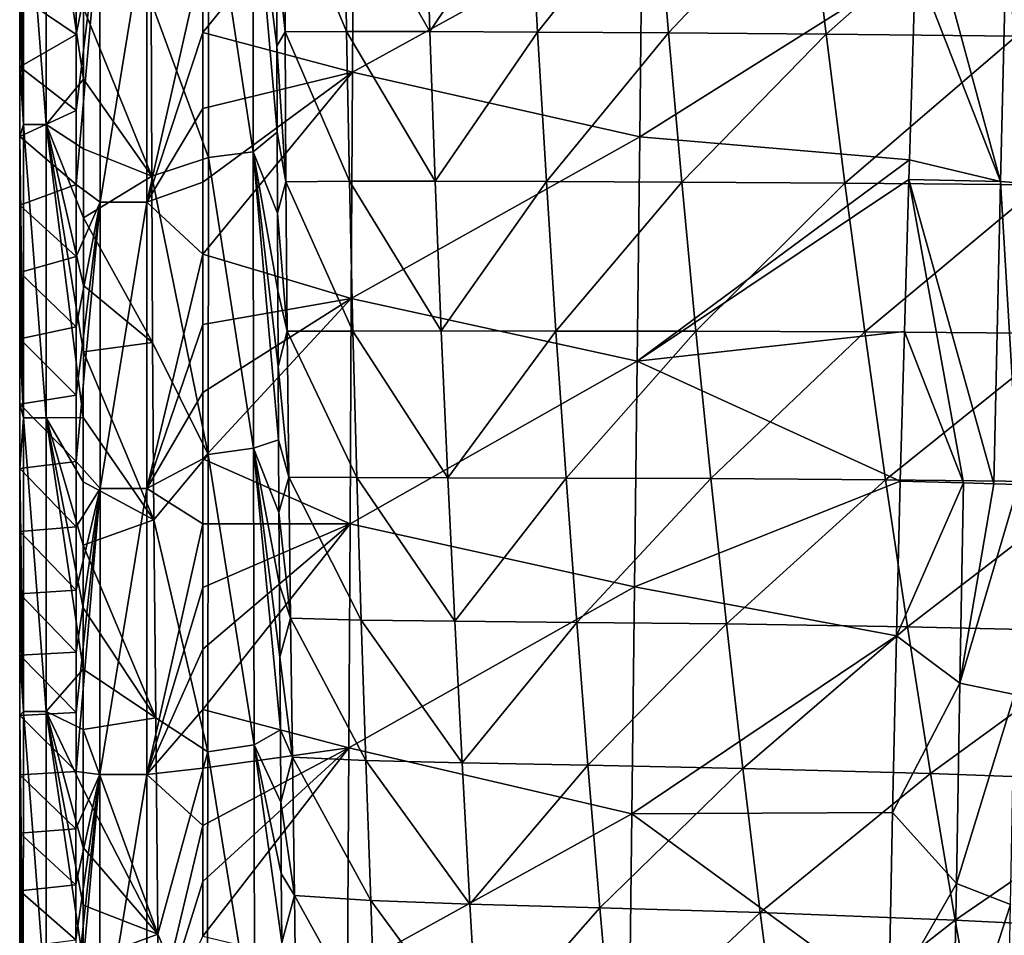
# Model space of a CAD drawing. Units: millimetres. Extents: x -302 to 303, y -411 to 69.
# Drawn here: x -302 to -236, y -164 to -103 of the extents above; entities that cross this region are included whole.
import ezdxf

# ---------------------------------------------------------------- set-up
doc = ezdxf.new("R2010")
doc.units = ezdxf.units.MM
doc.header["$LTSCALE"] = 65.185185
for name, color, linetype in [('57', 7, 'CONTINUOUS'), ('58', 7, 'CONTINUOUS'), ('60', 7, 'CONTINUOUS'), ('63', 7, 'CONTINUOUS'), ('79', 7, 'CONTINUOUS'), ('80', 7, 'CONTINUOUS'), ('83', 7, 'CONTINUOUS'), ('84', 7, 'CONTINUOUS'), ('94', 7, 'CONTINUOUS')]:
    doc.layers.add(name, color=color, linetype=linetype)

msp = doc.modelspace()

# ---------------------------------------------------------------- linework, layer by layer
at = {"layer": '57', "linetype": 'Continuous'}
for points in [[(-292.883, -102.002, -38.842), (-292.839, -113.544, -38.855), (-297.352, -102.43, -37.487), (-292.883, -102.002, -38.842)], [(-297.352, -102.43, -37.487), (-292.839, -113.544, -38.855), (-297.353, -107.12, -37.487), (-297.352, -102.43, -37.487)], [(-297.353, -107.12, -37.487), (-292.839, -113.544, -38.855), (-297.353, -111.738, -37.487), (-297.353, -107.12, -37.487)], [(-297.353, -111.738, -37.487), (-292.839, -113.544, -38.855), (-297.354, -116.284, -37.487), (-297.353, -111.738, -37.487)], [(-292.839, -113.544, -38.855), (-292.777, -124.522, -38.874), (-297.354, -116.284, -37.487), (-292.839, -113.544, -38.855)], [(-297.354, -116.284, -37.487), (-292.777, -124.522, -38.874), (-297.355, -120.753, -37.487), (-297.354, -116.284, -37.487)], [(-297.355, -120.753, -37.487), (-292.777, -124.522, -38.874), (-297.355, -125.15, -37.487), (-297.355, -120.753, -37.487)], [(-292.777, -124.522, -38.874), (-292.687, -136.25, -38.901), (-297.355, -125.15, -37.487), (-292.777, -124.522, -38.874)], [(-297.355, -125.15, -37.487), (-292.687, -136.25, -38.901), (-297.356, -129.478, -37.486), (-297.355, -125.15, -37.487)], [(-297.356, -129.478, -37.486), (-292.687, -136.25, -38.901), (-297.357, -133.74, -37.486), (-297.356, -129.478, -37.486)], [(-297.357, -133.74, -37.486), (-292.687, -136.25, -38.901), (-297.358, -137.934, -37.486), (-297.357, -133.74, -37.486)], [(-292.687, -136.25, -38.901), (-292.563, -149.334, -38.939), (-297.358, -137.934, -37.486), (-292.687, -136.25, -38.901)], [(-297.358, -137.934, -37.486), (-292.563, -149.334, -38.939), (-297.359, -142.059, -37.486), (-297.358, -137.934, -37.486)], [(-297.359, -142.059, -37.486), (-292.563, -149.334, -38.939), (-297.36, -146.116, -37.485), (-297.359, -142.059, -37.486)], [(-297.36, -146.116, -37.485), (-292.563, -149.334, -38.939), (-297.361, -150.109, -37.485), (-297.36, -146.116, -37.485)], [(-292.563, -149.334, -38.939), (-292.423, -163.647, -38.981), (-297.361, -150.109, -37.485), (-292.563, -149.334, -38.939)], [(-297.361, -150.109, -37.485), (-292.423, -163.647, -38.981), (-297.361, -154.042, -37.485), (-297.361, -150.109, -37.485)], [(-297.361, -154.042, -37.485), (-292.423, -163.647, -38.981), (-297.362, -157.913, -37.484), (-297.361, -154.042, -37.485)], [(-297.362, -157.913, -37.484), (-292.423, -163.647, -38.981), (-297.363, -161.72, -37.484), (-297.362, -157.913, -37.484)], [(-297.363, -161.72, -37.484), (-292.423, -163.647, -38.981), (-297.364, -165.465, -37.484), (-297.363, -161.72, -37.484)], [(-292.423, -163.647, -38.981), (-292.289, -179.276, -39.022), (-297.364, -165.465, -37.484), (-292.423, -163.647, -38.981)]]:
    msp.add_3dface(points, dxfattribs=at)
at = {"layer": '58', "linetype": 'Continuous'}
for points in [[(-289.468, -98.884, -5.004), (-289.467, -104.044, -5.007), (-279.489, -91.716, -7.206), (-289.468, -98.884, -5.004)], [(-279.489, -91.716, -7.206), (-289.467, -104.044, -5.007), (-279.568, -106.669, -7.206), (-279.489, -91.716, -7.206)], [(-260.427, -96.107, -11.43), (-279.489, -91.716, -7.206), (-279.568, -106.669, -7.206), (-260.427, -96.107, -11.43)], [(-260.594, -110.928, -11.43), (-260.427, -96.107, -11.43), (-279.568, -106.669, -7.206), (-260.594, -110.928, -11.43)], [(-260.427, -96.107, -11.43), (-260.594, -110.928, -11.43), (-242.357, -99.469, -15.441), (-260.427, -96.107, -11.43)], [(-242.357, -99.469, -15.441), (-260.594, -110.928, -11.43), (-242.767, -112.451, -15.399), (-242.357, -99.469, -15.441)], [(-289.467, -104.044, -5.007), (-289.466, -109.052, -5.01), (-279.568, -106.669, -7.206), (-289.467, -104.044, -5.007)], [(-289.466, -109.052, -5.01), (-289.465, -113.93, -5.012), (-279.568, -106.669, -7.206), (-289.466, -109.052, -5.01)], [(-289.465, -113.93, -5.012), (-289.464, -118.695, -5.015), (-279.568, -106.669, -7.206), (-289.465, -113.93, -5.012)], [(-279.568, -106.669, -7.206), (-289.464, -118.695, -5.015), (-279.647, -121.624, -7.206), (-279.568, -106.669, -7.206)], [(-260.594, -110.928, -11.43), (-279.568, -106.669, -7.206), (-279.647, -121.624, -7.206), (-260.594, -110.928, -11.43)], [(-260.762, -125.761, -11.43), (-260.594, -110.928, -11.43), (-279.647, -121.624, -7.206), (-260.762, -125.761, -11.43)], [(-260.594, -110.928, -11.43), (-260.762, -125.761, -11.43), (-242.767, -112.451, -15.399), (-260.594, -110.928, -11.43)], [(-242.767, -112.451, -15.399), (-260.762, -125.761, -11.43), (-242.807, -113.758, -15.395), (-242.767, -112.451, -15.399)], [(-242.807, -113.758, -15.395), (-260.762, -125.761, -11.43), (-243.101, -123.8, -15.367), (-242.807, -113.758, -15.395)], [(-289.464, -118.695, -5.015), (-289.463, -123.331, -5.017), (-279.647, -121.624, -7.206), (-289.464, -118.695, -5.015)], [(-289.463, -127.836, -5.02), (-289.462, -132.228, -5.022), (-279.647, -121.624, -7.206), (-289.463, -127.836, -5.02)], [(-289.463, -123.331, -5.017), (-289.463, -127.836, -5.02), (-279.647, -121.624, -7.206), (-289.463, -123.331, -5.017)], [(-279.647, -121.624, -7.206), (-289.462, -132.228, -5.022), (-279.727, -136.517, -7.206), (-279.647, -121.624, -7.206)], [(-260.762, -125.761, -11.43), (-279.647, -121.624, -7.206), (-279.727, -136.517, -7.206), (-260.762, -125.761, -11.43)], [(-260.762, -125.761, -11.43), (-243.372, -133.698, -15.344), (-243.101, -123.8, -15.367), (-260.762, -125.761, -11.43)], [(-260.933, -140.676, -11.43), (-260.762, -125.761, -11.43), (-279.727, -136.517, -7.206), (-260.933, -140.676, -11.43)], [(-260.933, -140.676, -11.43), (-243.372, -133.698, -15.344), (-260.762, -125.761, -11.43), (-260.933, -140.676, -11.43)], [(-289.462, -132.228, -5.022), (-289.462, -136.525, -5.024), (-279.727, -136.517, -7.206), (-289.462, -132.228, -5.022)], [(-243.631, -143.928, -15.325), (-243.372, -133.698, -15.344), (-260.933, -140.676, -11.43), (-243.631, -143.928, -15.325)], [(-289.462, -136.525, -5.024), (-289.461, -140.716, -5.026), (-279.727, -136.517, -7.206), (-289.462, -136.525, -5.024)], [(-289.461, -144.802, -5.029), (-289.46, -148.787, -5.031), (-279.727, -136.517, -7.206), (-289.461, -144.802, -5.029)], [(-289.461, -140.716, -5.026), (-289.461, -144.802, -5.029), (-279.727, -136.517, -7.206), (-289.461, -140.716, -5.026)], [(-279.727, -136.517, -7.206), (-289.46, -148.787, -5.031), (-279.809, -151.315, -7.206), (-279.727, -136.517, -7.206)], [(-260.933, -140.676, -11.43), (-279.727, -136.517, -7.206), (-279.809, -151.315, -7.206), (-260.933, -140.676, -11.43)], [(-261.108, -155.687, -11.43), (-260.933, -140.676, -11.43), (-279.809, -151.315, -7.206), (-261.108, -155.687, -11.43)], [(-261.108, -155.687, -11.43), (-243.631, -143.928, -15.325), (-260.933, -140.676, -11.43), (-261.108, -155.687, -11.43)], [(-243.894, -155.602, -15.31), (-243.631, -143.928, -15.325), (-261.108, -155.687, -11.43), (-243.894, -155.602, -15.31)], [(-289.46, -148.787, -5.031), (-289.46, -152.673, -5.033), (-279.809, -151.315, -7.206), (-289.46, -148.787, -5.031)], [(-289.46, -156.463, -5.035), (-289.459, -160.164, -5.037), (-279.809, -151.315, -7.206), (-289.46, -156.463, -5.035)], [(-289.46, -152.673, -5.033), (-289.46, -156.463, -5.035), (-279.809, -151.315, -7.206), (-289.46, -152.673, -5.033)], [(-289.459, -160.164, -5.037), (-289.459, -163.779, -5.039), (-279.809, -151.315, -7.206), (-289.459, -160.164, -5.037)], [(-279.809, -151.315, -7.206), (-289.459, -163.779, -5.039), (-279.892, -166.052, -7.206), (-279.809, -151.315, -7.206)], [(-261.108, -155.687, -11.43), (-279.809, -151.315, -7.206), (-279.892, -166.052, -7.206), (-261.108, -155.687, -11.43)], [(-261.284, -170.747, -11.43), (-261.108, -155.687, -11.43), (-279.892, -166.052, -7.206), (-261.284, -170.747, -11.43)], [(-261.284, -170.747, -11.43), (-244.14, -168.081, -15.302), (-261.108, -155.687, -11.43), (-261.284, -170.747, -11.43)], [(-244.14, -168.081, -15.302), (-243.894, -155.602, -15.31), (-261.108, -155.687, -11.43), (-244.14, -168.081, -15.302)]]:
    msp.add_3dface(points, dxfattribs=at)
at = {"layer": '60', "linetype": 'Continuous'}
for points in [[(-284.07, -94.104, -50.826), (-284.027, -104.003, -50.86), (-284.573, -98.813, -48.137), (-284.07, -94.104, -50.826)], [(-280.106, -94.067, -67.048), (-279.957, -103.971, -67.071), (-284.07, -94.104, -50.826), (-280.106, -94.067, -67.048)], [(-284.07, -94.104, -50.826), (-279.957, -103.971, -67.071), (-284.027, -104.003, -50.86), (-284.07, -94.104, -50.826)], [(-274.755, -94.067, -82.625), (-274.45, -103.968, -82.626), (-280.106, -94.067, -67.048), (-274.755, -94.067, -82.625)], [(-280.106, -94.067, -67.048), (-274.45, -103.968, -82.626), (-279.957, -103.971, -67.071), (-280.106, -94.067, -67.048)], [(-274.755, -94.067, -82.625), (-267.869, -94.116, -97.668), (-274.45, -103.968, -82.626), (-274.755, -94.067, -82.625)], [(-267.869, -94.116, -97.668), (-267.336, -104.009, -97.671), (-274.45, -103.968, -82.626), (-267.869, -94.116, -97.668)], [(-267.869, -94.116, -97.668), (-259.511, -94.176, -111.751), (-267.336, -104.009, -97.671), (-267.869, -94.116, -97.668)], [(-259.511, -94.176, -111.751), (-258.688, -104.058, -111.757), (-267.336, -104.009, -97.671), (-259.511, -94.176, -111.751)], [(-259.511, -94.176, -111.751), (-249.449, -94.284, -124.967), (-258.688, -104.058, -111.757), (-259.511, -94.176, -111.751)], [(-249.449, -94.284, -124.967), (-248.276, -104.154, -124.975), (-258.688, -104.058, -111.757), (-249.449, -94.284, -124.967)], [(-249.449, -94.284, -124.967), (-237.301, -94.427, -137.323), (-248.276, -104.154, -124.975), (-249.449, -94.284, -124.967)], [(-237.301, -94.427, -137.323), (-235.717, -104.286, -137.328), (-248.276, -104.154, -124.975), (-237.301, -94.427, -137.323)], [(-237.301, -94.427, -137.323), (-222.248, -94.621, -148.883), (-235.717, -104.286, -137.328), (-237.301, -94.427, -137.323)], [(-284.573, -98.813, -48.137), (-284.027, -104.003, -50.86), (-284.56, -104.933, -48.112), (-284.573, -98.813, -48.137)], [(-284.027, -104.003, -50.86), (-283.966, -113.898, -50.893), (-284.56, -104.933, -48.112), (-284.027, -104.003, -50.86)], [(-279.957, -103.971, -67.071), (-279.773, -113.875, -67.092), (-284.027, -104.003, -50.86), (-279.957, -103.971, -67.071)], [(-284.027, -104.003, -50.86), (-279.773, -113.875, -67.092), (-283.966, -113.898, -50.893), (-284.027, -104.003, -50.86)], [(-274.45, -103.968, -82.626), (-274.103, -113.867, -82.627), (-279.957, -103.971, -67.071), (-274.45, -103.968, -82.626)], [(-279.957, -103.971, -67.071), (-274.103, -113.867, -82.627), (-279.773, -113.875, -67.092), (-279.957, -103.971, -67.071)], [(-274.45, -103.968, -82.626), (-267.336, -104.009, -97.671), (-274.103, -113.867, -82.627), (-274.45, -103.968, -82.626)], [(-267.336, -104.009, -97.671), (-266.756, -113.892, -97.677), (-274.103, -113.867, -82.627), (-267.336, -104.009, -97.671)], [(-267.336, -104.009, -97.671), (-258.688, -104.058, -111.757), (-266.756, -113.892, -97.677), (-267.336, -104.009, -97.671)], [(-258.688, -104.058, -111.757), (-257.811, -113.922, -111.772), (-266.756, -113.892, -97.677), (-258.688, -104.058, -111.757)], [(-258.688, -104.058, -111.757), (-248.276, -104.154, -124.975), (-257.811, -113.922, -111.772), (-258.688, -104.058, -111.757)], [(-248.276, -104.154, -124.975), (-247.038, -113.998, -124.993), (-257.811, -113.922, -111.772), (-248.276, -104.154, -124.975)], [(-248.276, -104.154, -124.975), (-235.717, -104.286, -137.328), (-247.038, -113.998, -124.993), (-248.276, -104.154, -124.975)], [(-235.717, -104.286, -137.328), (-234.057, -114.113, -137.339), (-247.038, -113.998, -124.993), (-235.717, -104.286, -137.328)], [(-284.56, -104.933, -48.112), (-283.966, -113.898, -50.893), (-284.545, -110.633, -48.084), (-284.56, -104.933, -48.112)], [(-284.545, -110.633, -48.084), (-283.966, -113.898, -50.893), (-284.527, -115.982, -48.054), (-284.545, -110.633, -48.084)], [(-283.966, -113.898, -50.893), (-283.886, -123.783, -50.924), (-284.527, -115.982, -48.054), (-283.966, -113.898, -50.893)], [(-279.773, -113.875, -67.092), (-279.551, -123.773, -67.112), (-283.966, -113.898, -50.893), (-279.773, -113.875, -67.092)], [(-283.966, -113.898, -50.893), (-279.551, -123.773, -67.112), (-283.886, -123.783, -50.924), (-283.966, -113.898, -50.893)], [(-274.103, -113.867, -82.627), (-273.711, -123.761, -82.627), (-279.773, -113.875, -67.092), (-274.103, -113.867, -82.627)], [(-279.773, -113.875, -67.092), (-273.711, -123.761, -82.627), (-279.551, -123.773, -67.112), (-279.773, -113.875, -67.092)], [(-274.103, -113.867, -82.627), (-266.756, -113.892, -97.677), (-273.711, -123.761, -82.627), (-274.103, -113.867, -82.627)], [(-266.756, -113.892, -97.677), (-266.125, -123.77, -97.688), (-273.711, -123.761, -82.627), (-266.756, -113.892, -97.677)], [(-266.756, -113.892, -97.677), (-257.811, -113.922, -111.772), (-266.125, -123.77, -97.688), (-266.756, -113.892, -97.677)], [(-257.811, -113.922, -111.772), (-256.873, -123.779, -111.796), (-266.125, -123.77, -97.688), (-257.811, -113.922, -111.772)], [(-257.811, -113.922, -111.772), (-247.038, -113.998, -124.993), (-256.873, -123.779, -111.796), (-257.811, -113.922, -111.772)], [(-247.038, -113.998, -124.993), (-245.726, -123.833, -125.023), (-256.873, -123.779, -111.796), (-247.038, -113.998, -124.993)], [(-247.038, -113.998, -124.993), (-234.057, -114.113, -137.339), (-245.726, -123.833, -125.023), (-247.038, -113.998, -124.993)], [(-234.057, -114.113, -137.339), (-232.309, -123.931, -137.355), (-245.726, -123.833, -125.023), (-234.057, -114.113, -137.339)], [(-284.527, -115.982, -48.054), (-283.886, -123.783, -50.924), (-284.507, -121.115, -48.02), (-284.527, -115.982, -48.054)], [(-284.507, -121.115, -48.02), (-283.886, -123.783, -50.924), (-284.485, -126.105, -47.984), (-284.507, -121.115, -48.02)], [(-283.886, -123.783, -50.924), (-283.783, -133.423, -50.954), (-284.485, -126.105, -47.984), (-283.886, -123.783, -50.924)], [(-279.551, -123.773, -67.112), (-279.289, -133.46, -67.13), (-283.886, -123.783, -50.924), (-279.551, -123.773, -67.112)], [(-283.886, -123.783, -50.924), (-279.289, -133.46, -67.13), (-283.783, -133.423, -50.954), (-283.886, -123.783, -50.924)], [(-273.711, -123.761, -82.627), (-273.277, -133.473, -82.626), (-279.551, -123.773, -67.112), (-273.711, -123.761, -82.627)], [(-279.551, -123.773, -67.112), (-273.277, -133.473, -82.626), (-279.289, -133.46, -67.13), (-279.551, -123.773, -67.112)], [(-273.711, -123.761, -82.627), (-266.125, -123.77, -97.688), (-273.277, -133.473, -82.626), (-273.711, -123.761, -82.627)], [(-266.125, -123.77, -97.688), (-265.455, -133.494, -97.702), (-273.277, -133.473, -82.626), (-266.125, -123.77, -97.688)], [(-266.125, -123.77, -97.688), (-256.873, -123.779, -111.796), (-265.455, -133.494, -97.702), (-266.125, -123.77, -97.688)], [(-256.873, -123.779, -111.796), (-255.891, -133.521, -111.832), (-265.455, -133.494, -97.702), (-256.873, -123.779, -111.796)], [(-256.873, -123.779, -111.796), (-245.726, -123.833, -125.023), (-255.891, -133.521, -111.832), (-256.873, -123.779, -111.796)], [(-245.726, -123.833, -125.023), (-244.351, -133.607, -125.064), (-255.891, -133.521, -111.832), (-245.726, -123.833, -125.023)], [(-245.726, -123.833, -125.023), (-232.309, -123.931, -137.355), (-244.351, -133.607, -125.064), (-245.726, -123.833, -125.023)], [(-232.309, -123.931, -137.355), (-230.465, -133.768, -137.378), (-244.351, -133.607, -125.064), (-232.309, -123.931, -137.355)], [(-284.485, -126.105, -47.984), (-283.783, -133.423, -50.954), (-284.459, -130.97, -47.943), (-284.485, -126.105, -47.984)], [(-284.459, -130.97, -47.943), (-283.783, -133.423, -50.954), (-284.431, -135.767, -47.898), (-284.459, -130.97, -47.943)], [(-283.783, -133.423, -50.954), (-283.665, -142.759, -50.982), (-284.431, -135.767, -47.898), (-283.783, -133.423, -50.954)], [(-279.289, -133.46, -67.13), (-278.998, -142.882, -67.145), (-283.783, -133.423, -50.954), (-279.289, -133.46, -67.13)], [(-283.783, -133.423, -50.954), (-278.998, -142.882, -67.145), (-283.665, -142.759, -50.982), (-283.783, -133.423, -50.954)], [(-273.277, -133.473, -82.626), (-272.814, -142.956, -82.625), (-279.289, -133.46, -67.13), (-273.277, -133.473, -82.626)], [(-279.289, -133.46, -67.13), (-272.814, -142.956, -82.625), (-278.998, -142.882, -67.145), (-279.289, -133.46, -67.13)], [(-273.277, -133.473, -82.626), (-265.455, -133.494, -97.702), (-272.814, -142.956, -82.625), (-273.277, -133.473, -82.626)], [(-265.455, -133.494, -97.702), (-264.753, -143.033, -97.721), (-272.814, -142.956, -82.625), (-265.455, -133.494, -97.702)], [(-265.455, -133.494, -97.702), (-255.891, -133.521, -111.832), (-264.753, -143.033, -97.721), (-265.455, -133.494, -97.702)], [(-255.891, -133.521, -111.832), (-254.864, -143.132, -111.876), (-264.753, -143.033, -97.721), (-255.891, -133.521, -111.832)], [(-255.891, -133.521, -111.832), (-244.351, -133.607, -125.064), (-254.864, -143.132, -111.876), (-255.891, -133.521, -111.832)], [(-244.351, -133.607, -125.064), (-242.907, -143.326, -125.116), (-254.864, -143.132, -111.876), (-244.351, -133.607, -125.064)], [(-244.351, -133.607, -125.064), (-230.465, -133.768, -137.378), (-242.907, -143.326, -125.116), (-244.351, -133.607, -125.064)], [(-230.465, -133.768, -137.378), (-228.513, -143.649, -137.405), (-242.907, -143.326, -125.116), (-230.465, -133.768, -137.378)], [(-284.431, -135.767, -47.898), (-283.665, -142.759, -50.982), (-284.401, -140.542, -47.85), (-284.431, -135.767, -47.898)], [(-284.401, -140.542, -47.85), (-283.665, -142.759, -50.982), (-284.37, -145.322, -47.8), (-284.401, -140.542, -47.85)], [(-283.665, -142.759, -50.982), (-283.537, -151.933, -51.007), (-284.37, -145.322, -47.8), (-283.665, -142.759, -50.982)], [(-278.998, -142.882, -67.145), (-278.688, -152.161, -67.158), (-283.665, -142.759, -50.982), (-278.998, -142.882, -67.145)], [(-283.665, -142.759, -50.982), (-278.688, -152.161, -67.158), (-283.537, -151.933, -51.007), (-283.665, -142.759, -50.982)], [(-272.814, -142.956, -82.625), (-272.322, -152.316, -82.624), (-278.998, -142.882, -67.145), (-272.814, -142.956, -82.625)], [(-278.998, -142.882, -67.145), (-272.322, -152.316, -82.624), (-278.688, -152.161, -67.158), (-278.998, -142.882, -67.145)], [(-272.814, -142.956, -82.625), (-264.753, -143.033, -97.721), (-272.322, -152.316, -82.624), (-272.814, -142.956, -82.625)], [(-264.753, -143.033, -97.721), (-264.012, -152.474, -97.741), (-272.322, -152.316, -82.624), (-264.753, -143.033, -97.721)], [(-264.753, -143.033, -97.721), (-254.864, -143.132, -111.876), (-264.012, -152.474, -97.741), (-264.753, -143.033, -97.721)], [(-254.864, -143.132, -111.876), (-253.78, -152.677, -111.927), (-264.012, -152.474, -97.741), (-254.864, -143.132, -111.876)], [(-254.864, -143.132, -111.876), (-242.907, -143.326, -125.116), (-253.78, -152.677, -111.927), (-254.864, -143.132, -111.876)], [(-242.907, -143.326, -125.116), (-241.378, -153.021, -125.174), (-253.78, -152.677, -111.927), (-242.907, -143.326, -125.116)], [(-242.907, -143.326, -125.116), (-228.513, -143.649, -137.405), (-241.378, -153.021, -125.174), (-242.907, -143.326, -125.116)], [(-228.513, -143.649, -137.405), (-226.445, -153.56, -137.436), (-241.378, -153.021, -125.174), (-228.513, -143.649, -137.405)], [(-284.37, -145.322, -47.8), (-283.537, -151.933, -51.007), (-284.338, -150.135, -47.748), (-284.37, -145.322, -47.8)], [(-284.338, -150.135, -47.748), (-283.537, -151.933, -51.007), (-284.306, -154.916, -47.695), (-284.338, -150.135, -47.748)], [(-283.537, -151.933, -51.007), (-283.408, -161.08, -51.029), (-284.306, -154.916, -47.695), (-283.537, -151.933, -51.007)], [(-278.688, -152.161, -67.158), (-278.368, -161.413, -67.168), (-283.537, -151.933, -51.007), (-278.688, -152.161, -67.158)], [(-283.537, -151.933, -51.007), (-278.368, -161.413, -67.168), (-283.408, -161.08, -51.029), (-283.537, -151.933, -51.007)], [(-272.322, -152.316, -82.624), (-271.806, -161.654, -82.623), (-278.688, -152.161, -67.158), (-272.322, -152.316, -82.624)], [(-278.688, -152.161, -67.158), (-271.806, -161.654, -82.623), (-278.368, -161.413, -67.168), (-278.688, -152.161, -67.158)], [(-272.322, -152.316, -82.624), (-264.012, -152.474, -97.741), (-271.806, -161.654, -82.623), (-272.322, -152.316, -82.624)], [(-264.012, -152.474, -97.741), (-263.224, -161.897, -97.763), (-271.806, -161.654, -82.623), (-264.012, -152.474, -97.741)], [(-264.012, -152.474, -97.741), (-253.78, -152.677, -111.927), (-263.224, -161.897, -97.763), (-264.012, -152.474, -97.741)], [(-253.78, -152.677, -111.927), (-252.624, -162.213, -111.981), (-263.224, -161.897, -97.763), (-253.78, -152.677, -111.927)], [(-253.78, -152.677, -111.927), (-241.378, -153.021, -125.174), (-252.624, -162.213, -111.981), (-253.78, -152.677, -111.927)], [(-241.378, -153.021, -125.174), (-239.752, -162.715, -125.237), (-252.624, -162.213, -111.981), (-241.378, -153.021, -125.174)], [(-241.378, -153.021, -125.174), (-226.445, -153.56, -137.436), (-239.752, -162.715, -125.237), (-241.378, -153.021, -125.174)], [(-226.445, -153.56, -137.436), (-224.258, -163.48, -137.47), (-239.752, -162.715, -125.237), (-226.445, -153.56, -137.436)], [(-284.306, -154.916, -47.695), (-283.408, -161.08, -51.029), (-284.275, -159.631, -47.643), (-284.306, -154.916, -47.695)], [(-284.275, -159.631, -47.643), (-283.408, -161.08, -51.029), (-284.247, -164.192, -47.593), (-284.275, -159.631, -47.643)], [(-283.408, -161.08, -51.029), (-283.282, -170.339, -51.048), (-284.247, -164.192, -47.593), (-283.408, -161.08, -51.029)], [(-278.368, -161.413, -67.168), (-278.043, -170.757, -67.177), (-283.408, -161.08, -51.029), (-278.368, -161.413, -67.168)], [(-283.408, -161.08, -51.029), (-278.043, -170.757, -67.177), (-283.282, -170.339, -51.048), (-283.408, -161.08, -51.029)], [(-271.806, -161.654, -82.623), (-271.263, -171.07, -82.622), (-278.368, -161.413, -67.168), (-271.806, -161.654, -82.623)], [(-278.368, -161.413, -67.168), (-271.263, -171.07, -82.622), (-278.043, -170.757, -67.177), (-278.368, -161.413, -67.168)], [(-271.806, -161.654, -82.623), (-263.224, -161.897, -97.763), (-271.263, -171.07, -82.622), (-271.806, -161.654, -82.623)], [(-263.224, -161.897, -97.763), (-262.383, -171.389, -97.786), (-271.263, -171.07, -82.622), (-263.224, -161.897, -97.763)], [(-263.224, -161.897, -97.763), (-252.624, -162.213, -111.981), (-262.383, -171.389, -97.786), (-263.224, -161.897, -97.763)], [(-252.624, -162.213, -111.981), (-251.385, -171.803, -112.037), (-262.383, -171.389, -97.786), (-252.624, -162.213, -111.981)], [(-252.624, -162.213, -111.981), (-239.752, -162.715, -125.237), (-251.385, -171.803, -112.037), (-252.624, -162.213, -111.981)], [(-239.752, -162.715, -125.237), (-238.016, -172.44, -125.303), (-251.385, -171.803, -112.037), (-239.752, -162.715, -125.237)], [(-239.752, -162.715, -125.237), (-224.258, -163.48, -137.47), (-238.016, -172.44, -125.303), (-239.752, -162.715, -125.237)], [(-224.258, -163.48, -137.47), (-221.95, -173.395, -137.504), (-238.016, -172.44, -125.303), (-224.258, -163.48, -137.47)]]:
    msp.add_3dface(points, dxfattribs=at)
at = {"layer": '63', "linetype": 'Continuous'}
for points in [[(-297.825, -104.163, -10.362), (-297.824, -98.989, -10.36), (-301.548, -101.634, -30.87), (-297.825, -104.163, -10.362)], [(-301.549, -106.308, -30.871), (-297.825, -104.163, -10.362), (-301.548, -101.634, -30.87), (-301.549, -106.308, -30.871)], [(-297.826, -109.186, -10.364), (-297.825, -104.163, -10.362), (-301.549, -106.308, -30.871), (-297.826, -109.186, -10.364)], [(-301.549, -110.911, -30.871), (-297.826, -109.186, -10.364), (-301.549, -106.308, -30.871), (-301.549, -110.911, -30.871)], [(-297.827, -114.074, -10.366), (-297.826, -109.186, -10.364), (-301.549, -110.911, -30.871), (-297.827, -114.074, -10.366)], [(-301.55, -115.443, -30.871), (-297.827, -114.074, -10.366), (-301.549, -110.911, -30.871), (-301.55, -115.443, -30.871)], [(-297.829, -118.843, -10.367), (-297.827, -114.074, -10.366), (-301.55, -115.443, -30.871), (-297.829, -118.843, -10.367)], [(-301.551, -119.899, -30.872), (-297.829, -118.843, -10.367), (-301.55, -115.443, -30.871), (-301.551, -119.899, -30.872)], [(-297.83, -123.484, -10.368), (-297.829, -118.843, -10.367), (-301.551, -119.899, -30.872), (-297.83, -123.484, -10.368)], [(-301.551, -124.284, -30.872), (-297.83, -123.484, -10.368), (-301.551, -119.899, -30.872), (-301.551, -124.284, -30.872)], [(-297.831, -127.999, -10.369), (-297.83, -123.484, -10.368), (-301.551, -124.284, -30.872), (-297.831, -127.999, -10.369)], [(-301.552, -128.599, -30.873), (-297.831, -127.999, -10.369), (-301.551, -124.284, -30.872), (-301.552, -128.599, -30.873)], [(-297.833, -132.403, -10.371), (-297.831, -127.999, -10.369), (-301.552, -128.599, -30.873), (-297.833, -132.403, -10.371)], [(-301.553, -132.848, -30.873), (-297.833, -132.403, -10.371), (-301.552, -128.599, -30.873), (-301.553, -132.848, -30.873)], [(-297.834, -136.708, -10.372), (-297.833, -132.403, -10.371), (-301.553, -132.848, -30.873), (-297.834, -136.708, -10.372)], [(-301.554, -137.032, -30.874), (-297.834, -136.708, -10.372), (-301.553, -132.848, -30.873), (-301.554, -137.032, -30.874)], [(-301.555, -141.147, -30.874), (-297.835, -140.905, -10.373), (-301.554, -137.032, -30.874), (-301.555, -141.147, -30.874)], [(-297.835, -140.905, -10.373), (-297.834, -136.708, -10.372), (-301.554, -137.032, -30.874), (-297.835, -140.905, -10.373)], [(-301.556, -145.195, -30.875), (-297.837, -144.997, -10.373), (-301.555, -141.147, -30.874), (-301.556, -145.195, -30.875)], [(-297.837, -144.997, -10.373), (-297.835, -140.905, -10.373), (-301.555, -141.147, -30.874), (-297.837, -144.997, -10.373)], [(-297.838, -148.992, -10.374), (-297.837, -144.997, -10.373), (-301.556, -145.195, -30.875), (-297.838, -148.992, -10.374)], [(-301.557, -149.178, -30.876), (-297.838, -148.992, -10.374), (-301.556, -145.195, -30.875), (-301.557, -149.178, -30.876)], [(-301.558, -153.101, -30.876), (-297.84, -152.887, -10.375), (-301.557, -149.178, -30.876), (-301.558, -153.101, -30.876)], [(-297.84, -152.887, -10.375), (-297.838, -148.992, -10.374), (-301.557, -149.178, -30.876), (-297.84, -152.887, -10.375)], [(-297.841, -156.682, -10.376), (-297.84, -152.887, -10.375), (-301.558, -153.101, -30.876), (-297.841, -156.682, -10.376)], [(-301.559, -156.965, -30.877), (-297.841, -156.682, -10.376), (-301.558, -153.101, -30.876), (-301.559, -156.965, -30.877)], [(-297.842, -160.386, -10.377), (-297.841, -156.682, -10.376), (-301.559, -156.965, -30.877), (-297.842, -160.386, -10.377)], [(-301.56, -160.764, -30.878), (-297.842, -160.386, -10.377), (-301.559, -156.965, -30.877), (-301.56, -160.764, -30.878)], [(-297.843, -164.008, -10.378), (-297.842, -160.386, -10.377), (-301.56, -160.764, -30.878), (-297.843, -164.008, -10.378)], [(-301.561, -164.502, -30.878), (-297.843, -164.008, -10.378), (-301.56, -160.764, -30.878), (-301.561, -164.502, -30.878)]]:
    msp.add_3dface(points, dxfattribs=at)
at = {"layer": '79', "linetype": 'Continuous'}
for points in [[(-286.135, -92.34, -44.08), (-286.128, -111.931, -44.012), (-289.053, -92.655, -40.82), (-286.135, -92.34, -44.08)], [(-284.573, -98.813, -48.137), (-284.56, -104.933, -48.112), (-286.135, -92.34, -44.08), (-284.573, -98.813, -48.137)], [(-284.56, -104.933, -48.112), (-284.545, -110.633, -48.084), (-286.135, -92.34, -44.08), (-284.56, -104.933, -48.112)], [(-284.545, -110.633, -48.084), (-286.128, -111.931, -44.012), (-286.135, -92.34, -44.08), (-284.545, -110.633, -48.084)], [(-292.883, -102.002, -38.842), (-289.053, -92.655, -40.82), (-289.074, -112.297, -40.776), (-292.883, -102.002, -38.842)], [(-289.053, -92.655, -40.82), (-286.128, -111.931, -44.012), (-289.074, -112.297, -40.776), (-289.053, -92.655, -40.82)], [(-292.839, -113.544, -38.855), (-292.883, -102.002, -38.842), (-289.074, -112.297, -40.776), (-292.839, -113.544, -38.855)], [(-284.545, -110.633, -48.084), (-284.527, -115.982, -48.054), (-286.128, -111.931, -44.012), (-284.545, -110.633, -48.084)], [(-292.839, -113.544, -38.855), (-289.074, -112.297, -40.776), (-289.099, -131.939, -40.704), (-292.839, -113.544, -38.855)], [(-289.074, -112.297, -40.776), (-286.104, -131.518, -43.897), (-289.099, -131.939, -40.704), (-289.074, -112.297, -40.776)], [(-286.128, -111.931, -44.012), (-286.104, -131.518, -43.897), (-289.074, -112.297, -40.776), (-286.128, -111.931, -44.012)], [(-284.527, -115.982, -48.054), (-284.507, -121.115, -48.02), (-286.128, -111.931, -44.012), (-284.527, -115.982, -48.054)], [(-284.507, -121.115, -48.02), (-284.485, -126.105, -47.984), (-286.128, -111.931, -44.012), (-284.507, -121.115, -48.02)], [(-284.485, -126.105, -47.984), (-284.459, -130.97, -47.943), (-286.128, -111.931, -44.012), (-284.485, -126.105, -47.984)], [(-284.459, -130.97, -47.943), (-286.104, -131.518, -43.897), (-286.128, -111.931, -44.012), (-284.459, -130.97, -47.943)], [(-292.777, -124.522, -38.874), (-292.839, -113.544, -38.855), (-289.099, -131.939, -40.704), (-292.777, -124.522, -38.874)], [(-292.687, -136.25, -38.901), (-292.777, -124.522, -38.874), (-289.099, -131.939, -40.704), (-292.687, -136.25, -38.901)], [(-284.459, -130.97, -47.943), (-284.431, -135.767, -47.898), (-286.104, -131.518, -43.897), (-284.459, -130.97, -47.943)], [(-292.687, -136.25, -38.901), (-289.099, -131.939, -40.704), (-289.131, -151.582, -40.605), (-292.687, -136.25, -38.901)], [(-289.099, -131.939, -40.704), (-286.067, -151.113, -43.733), (-289.131, -151.582, -40.605), (-289.099, -131.939, -40.704)], [(-286.104, -131.518, -43.897), (-286.067, -151.113, -43.733), (-289.099, -131.939, -40.704), (-286.104, -131.518, -43.897)], [(-284.431, -135.767, -47.898), (-284.401, -140.542, -47.85), (-286.104, -131.518, -43.897), (-284.431, -135.767, -47.898)], [(-284.401, -140.542, -47.85), (-284.37, -145.322, -47.8), (-286.104, -131.518, -43.897), (-284.401, -140.542, -47.85)], [(-284.37, -145.322, -47.8), (-284.338, -150.135, -47.748), (-286.104, -131.518, -43.897), (-284.37, -145.322, -47.8)], [(-284.338, -150.135, -47.748), (-286.067, -151.113, -43.733), (-286.104, -131.518, -43.897), (-284.338, -150.135, -47.748)], [(-292.563, -149.334, -38.939), (-292.687, -136.25, -38.901), (-289.131, -151.582, -40.605), (-292.563, -149.334, -38.939)], [(-292.423, -163.647, -38.981), (-292.563, -149.334, -38.939), (-289.131, -151.582, -40.605), (-292.423, -163.647, -38.981)], [(-284.338, -150.135, -47.748), (-284.306, -154.916, -47.695), (-286.067, -151.113, -43.733), (-284.338, -150.135, -47.748)], [(-292.423, -163.647, -38.981), (-289.131, -151.582, -40.605), (-289.175, -171.227, -40.504), (-292.423, -163.647, -38.981)], [(-289.131, -151.582, -40.605), (-286.038, -170.722, -43.56), (-289.175, -171.227, -40.504), (-289.131, -151.582, -40.605)], [(-286.067, -151.113, -43.733), (-286.038, -170.722, -43.56), (-289.131, -151.582, -40.605), (-286.067, -151.113, -43.733)], [(-284.306, -154.916, -47.695), (-284.275, -159.631, -47.643), (-286.067, -151.113, -43.733), (-284.306, -154.916, -47.695)], [(-284.275, -159.631, -47.643), (-284.247, -164.192, -47.593), (-286.067, -151.113, -43.733), (-284.275, -159.631, -47.643)], [(-284.247, -164.192, -47.593), (-286.038, -170.722, -43.56), (-286.067, -151.113, -43.733), (-284.247, -164.192, -47.593)], [(-292.289, -179.276, -39.022), (-292.423, -163.647, -38.981), (-289.175, -171.227, -40.504), (-292.289, -179.276, -39.022)]]:
    msp.add_3dface(points, dxfattribs=at)
at = {"layer": '80', "linetype": 'Continuous'}
for points in [[(-301.547, -92.059, -30.87), (-301.308, -90.709, -33.629), (-301.31, -110.109, -33.628), (-301.547, -92.059, -30.87)], [(-301.308, -90.709, -33.629), (-299.801, -110.11, -36.042), (-301.31, -110.109, -33.628), (-301.308, -90.709, -33.629)], [(-299.8, -90.709, -36.042), (-299.801, -110.11, -36.042), (-301.308, -90.709, -33.629), (-299.8, -90.709, -36.042)], [(-299.8, -90.709, -36.042), (-297.353, -107.12, -37.487), (-299.801, -110.11, -36.042), (-299.8, -90.709, -36.042)], [(-297.352, -102.43, -37.487), (-297.353, -107.12, -37.487), (-299.8, -90.709, -36.042), (-297.352, -102.43, -37.487)], [(-301.548, -96.886, -30.87), (-301.547, -92.059, -30.87), (-301.31, -110.109, -33.628), (-301.548, -96.886, -30.87)], [(-301.548, -101.634, -30.87), (-301.548, -96.886, -30.87), (-301.31, -110.109, -33.628), (-301.548, -101.634, -30.87)], [(-301.549, -106.308, -30.871), (-301.548, -101.634, -30.87), (-301.31, -110.109, -33.628), (-301.549, -106.308, -30.871)], [(-301.549, -110.911, -30.871), (-301.549, -106.308, -30.871), (-301.31, -110.109, -33.628), (-301.549, -110.911, -30.871)], [(-297.353, -107.12, -37.487), (-297.353, -111.738, -37.487), (-299.801, -110.11, -36.042), (-297.353, -107.12, -37.487)], [(-301.549, -110.911, -30.871), (-301.31, -110.109, -33.628), (-301.313, -129.51, -33.628), (-301.549, -110.911, -30.871)], [(-301.31, -110.109, -33.628), (-299.804, -129.511, -36.041), (-301.313, -129.51, -33.628), (-301.31, -110.109, -33.628)], [(-299.801, -110.11, -36.042), (-299.804, -129.511, -36.041), (-301.31, -110.109, -33.628), (-299.801, -110.11, -36.042)], [(-299.801, -110.11, -36.042), (-297.356, -129.478, -37.486), (-299.804, -129.511, -36.041), (-299.801, -110.11, -36.042)], [(-297.353, -111.738, -37.487), (-297.354, -116.284, -37.487), (-299.801, -110.11, -36.042), (-297.353, -111.738, -37.487)], [(-297.354, -116.284, -37.487), (-297.355, -120.753, -37.487), (-299.801, -110.11, -36.042), (-297.354, -116.284, -37.487)], [(-297.355, -120.753, -37.487), (-297.355, -125.15, -37.487), (-299.801, -110.11, -36.042), (-297.355, -120.753, -37.487)], [(-297.355, -125.15, -37.487), (-297.356, -129.478, -37.486), (-299.801, -110.11, -36.042), (-297.355, -125.15, -37.487)], [(-301.55, -115.443, -30.871), (-301.549, -110.911, -30.871), (-301.313, -129.51, -33.628), (-301.55, -115.443, -30.871)], [(-301.551, -119.899, -30.872), (-301.55, -115.443, -30.871), (-301.313, -129.51, -33.628), (-301.551, -119.899, -30.872)], [(-301.551, -124.284, -30.872), (-301.551, -119.899, -30.872), (-301.313, -129.51, -33.628), (-301.551, -124.284, -30.872)], [(-301.552, -128.599, -30.873), (-301.551, -124.284, -30.872), (-301.313, -129.51, -33.628), (-301.552, -128.599, -30.873)], [(-301.553, -132.848, -30.873), (-301.552, -128.599, -30.873), (-301.313, -129.51, -33.628), (-301.553, -132.848, -30.873)], [(-301.553, -132.848, -30.873), (-301.313, -129.51, -33.628), (-301.317, -148.911, -33.626), (-301.553, -132.848, -30.873)], [(-301.313, -129.51, -33.628), (-299.808, -148.912, -36.039), (-301.317, -148.911, -33.626), (-301.313, -129.51, -33.628)], [(-299.804, -129.511, -36.041), (-299.808, -148.912, -36.039), (-301.313, -129.51, -33.628), (-299.804, -129.511, -36.041)], [(-299.804, -129.511, -36.041), (-297.36, -146.116, -37.485), (-299.808, -148.912, -36.039), (-299.804, -129.511, -36.041)], [(-297.356, -129.478, -37.486), (-297.357, -133.74, -37.486), (-299.804, -129.511, -36.041), (-297.356, -129.478, -37.486)], [(-297.357, -133.74, -37.486), (-297.358, -137.934, -37.486), (-299.804, -129.511, -36.041), (-297.357, -133.74, -37.486)], [(-297.358, -137.934, -37.486), (-297.359, -142.059, -37.486), (-299.804, -129.511, -36.041), (-297.358, -137.934, -37.486)], [(-297.359, -142.059, -37.486), (-297.36, -146.116, -37.485), (-299.804, -129.511, -36.041), (-297.359, -142.059, -37.486)], [(-301.554, -137.032, -30.874), (-301.553, -132.848, -30.873), (-301.317, -148.911, -33.626), (-301.554, -137.032, -30.874)], [(-301.555, -141.147, -30.874), (-301.554, -137.032, -30.874), (-301.317, -148.911, -33.626), (-301.555, -141.147, -30.874)], [(-301.556, -145.195, -30.875), (-301.555, -141.147, -30.874), (-301.317, -148.911, -33.626), (-301.556, -145.195, -30.875)], [(-301.557, -149.178, -30.876), (-301.556, -145.195, -30.875), (-301.317, -148.911, -33.626), (-301.557, -149.178, -30.876)], [(-297.36, -146.116, -37.485), (-297.361, -150.109, -37.485), (-299.808, -148.912, -36.039), (-297.36, -146.116, -37.485)], [(-301.557, -149.178, -30.876), (-301.317, -148.911, -33.626), (-301.321, -168.313, -33.625), (-301.557, -149.178, -30.876)], [(-301.317, -148.911, -33.626), (-299.812, -168.313, -36.038), (-301.321, -168.313, -33.625), (-301.317, -148.911, -33.626)], [(-299.808, -148.912, -36.039), (-299.812, -168.313, -36.038), (-301.317, -148.911, -33.626), (-299.808, -148.912, -36.039)], [(-299.808, -148.912, -36.039), (-297.364, -165.465, -37.484), (-299.812, -168.313, -36.038), (-299.808, -148.912, -36.039)], [(-297.361, -150.109, -37.485), (-297.361, -154.042, -37.485), (-299.808, -148.912, -36.039), (-297.361, -150.109, -37.485)], [(-297.361, -154.042, -37.485), (-297.362, -157.913, -37.484), (-299.808, -148.912, -36.039), (-297.361, -154.042, -37.485)], [(-297.362, -157.913, -37.484), (-297.363, -161.72, -37.484), (-299.808, -148.912, -36.039), (-297.362, -157.913, -37.484)], [(-297.363, -161.72, -37.484), (-297.364, -165.465, -37.484), (-299.808, -148.912, -36.039), (-297.363, -161.72, -37.484)], [(-301.558, -153.101, -30.876), (-301.557, -149.178, -30.876), (-301.321, -168.313, -33.625), (-301.558, -153.101, -30.876)], [(-301.559, -156.965, -30.877), (-301.558, -153.101, -30.876), (-301.321, -168.313, -33.625), (-301.559, -156.965, -30.877)], [(-301.56, -160.764, -30.878), (-301.559, -156.965, -30.877), (-301.321, -168.313, -33.625), (-301.56, -160.764, -30.878)], [(-301.561, -164.502, -30.878), (-301.56, -160.764, -30.878), (-301.321, -168.313, -33.625), (-301.561, -164.502, -30.878)]]:
    msp.add_3dface(points, dxfattribs=at)
at = {"layer": '83', "linetype": 'Continuous'}
for points in [[(-243.372, -133.698, -15.344), (-243.631, -143.928, -15.325), (-239.201, -133.815, -16.962), (-243.372, -133.698, -15.344)], [(-243.631, -143.928, -15.325), (-239.428, -147.047, -17.003), (-239.201, -133.815, -16.962), (-243.631, -143.928, -15.325)], [(-239.201, -133.815, -16.962), (-239.428, -147.047, -17.003), (-237.202, -133.873, -18.332), (-239.201, -133.815, -16.962)], [(-239.428, -147.047, -17.003), (-235.567, -133.921, -19.876), (-237.202, -133.873, -18.332), (-239.428, -147.047, -17.003)], [(-235.833, -147.801, -19.951), (-235.567, -133.921, -19.876), (-239.428, -147.047, -17.003), (-235.833, -147.801, -19.951)], [(-243.631, -143.928, -15.325), (-243.894, -155.602, -15.31), (-239.428, -147.047, -17.003), (-243.631, -143.928, -15.325)], [(-243.894, -155.602, -15.31), (-239.668, -160.279, -17.02), (-239.428, -147.047, -17.003), (-243.894, -155.602, -15.31)], [(-239.668, -160.279, -17.02), (-235.833, -147.801, -19.951), (-239.428, -147.047, -17.003), (-239.668, -160.279, -17.02)], [(-236.099, -161.68, -19.985), (-235.833, -147.801, -19.951), (-239.668, -160.279, -17.02), (-236.099, -161.68, -19.985)], [(-243.894, -155.602, -15.31), (-244.14, -168.081, -15.302), (-239.668, -160.279, -17.02), (-243.894, -155.602, -15.31)], [(-244.14, -168.081, -15.302), (-239.921, -173.51, -17.016), (-239.668, -160.279, -17.02), (-244.14, -168.081, -15.302)], [(-239.921, -173.51, -17.016), (-236.099, -161.68, -19.985), (-239.668, -160.279, -17.02), (-239.921, -173.51, -17.016)], [(-236.365, -175.559, -19.976), (-236.099, -161.68, -19.985), (-239.921, -173.51, -17.016), (-236.365, -175.559, -19.976)]]:
    msp.add_3dface(points, dxfattribs=at)
at = {"layer": '84', "linetype": 'Continuous'}
for points in [[(-242.172, -93.896, -15.461), (-242.357, -99.469, -15.441), (-236.745, -113.883, -18.284), (-242.172, -93.896, -15.461)], [(-236.261, -93.872, -18.218), (-242.172, -93.896, -15.461), (-236.745, -113.883, -18.284), (-236.261, -93.872, -18.218)], [(-232.558, -114.192, -23.529), (-236.261, -93.872, -18.218), (-236.745, -113.883, -18.284), (-232.558, -114.192, -23.529)], [(-242.357, -99.469, -15.441), (-242.767, -112.451, -15.399), (-236.745, -113.883, -18.284), (-242.357, -99.469, -15.441)], [(-242.767, -112.451, -15.399), (-242.807, -113.758, -15.395), (-236.745, -113.883, -18.284), (-242.767, -112.451, -15.399)], [(-242.807, -113.758, -15.395), (-243.101, -123.8, -15.367), (-239.201, -133.815, -16.962), (-242.807, -113.758, -15.395)], [(-242.807, -113.758, -15.395), (-239.201, -133.815, -16.962), (-237.202, -133.873, -18.332), (-242.807, -113.758, -15.395)], [(-242.807, -113.758, -15.395), (-237.202, -133.873, -18.332), (-236.745, -113.883, -18.284), (-242.807, -113.758, -15.395)], [(-237.202, -133.873, -18.332), (-235.567, -133.921, -19.876), (-236.745, -113.883, -18.284), (-237.202, -133.873, -18.332)], [(-235.567, -133.921, -19.876), (-232.558, -114.192, -23.529), (-236.745, -113.883, -18.284), (-235.567, -133.921, -19.876)], [(-243.101, -123.8, -15.367), (-243.372, -133.698, -15.344), (-239.201, -133.815, -16.962), (-243.101, -123.8, -15.367)]]:
    msp.add_3dface(points, dxfattribs=at)
at = {"layer": '94', "linetype": 'Continuous'}
for points in [[(-297.826, -109.186, -10.364), (-297.827, -114.074, -10.366), (-296.255, -96.346, -7.235), (-297.826, -109.186, -10.364)], [(-296.255, -96.346, -7.235), (-297.827, -114.074, -10.366), (-296.254, -115.26, -7.236), (-296.255, -96.346, -7.235)], [(-297.825, -104.163, -10.362), (-297.826, -109.186, -10.364), (-296.255, -96.346, -7.235), (-297.825, -104.163, -10.362)], [(-297.824, -98.989, -10.36), (-297.825, -104.163, -10.362), (-296.255, -96.346, -7.235), (-297.824, -98.989, -10.36)], [(-293.165, -96.347, -5.187), (-296.255, -96.346, -7.235), (-296.254, -115.26, -7.236), (-293.165, -96.347, -5.187)], [(-293.16, -115.262, -5.192), (-293.165, -96.347, -5.187), (-296.254, -115.26, -7.236), (-293.16, -115.262, -5.192)], [(-293.16, -115.262, -5.192), (-289.468, -98.884, -5.004), (-293.165, -96.347, -5.187), (-293.16, -115.262, -5.192)], [(-289.467, -104.044, -5.007), (-289.468, -98.884, -5.004), (-293.16, -115.262, -5.192), (-289.467, -104.044, -5.007)], [(-289.466, -109.052, -5.01), (-289.467, -104.044, -5.007), (-293.16, -115.262, -5.192), (-289.466, -109.052, -5.01)], [(-289.465, -113.93, -5.012), (-289.466, -109.052, -5.01), (-293.16, -115.262, -5.192), (-289.465, -113.93, -5.012)], [(-297.827, -114.074, -10.366), (-297.829, -118.843, -10.367), (-296.254, -115.26, -7.236), (-297.827, -114.074, -10.366)], [(-289.464, -118.695, -5.015), (-289.465, -113.93, -5.012), (-293.16, -115.262, -5.192), (-289.464, -118.695, -5.015)], [(-297.831, -127.999, -10.369), (-297.833, -132.403, -10.371), (-296.254, -115.26, -7.236), (-297.831, -127.999, -10.369)], [(-296.254, -115.26, -7.236), (-297.833, -132.403, -10.371), (-296.254, -134.175, -7.237), (-296.254, -115.26, -7.236)], [(-297.83, -123.484, -10.368), (-297.831, -127.999, -10.369), (-296.254, -115.26, -7.236), (-297.83, -123.484, -10.368)], [(-297.829, -118.843, -10.367), (-297.83, -123.484, -10.368), (-296.254, -115.26, -7.236), (-297.829, -118.843, -10.367)], [(-293.16, -115.262, -5.192), (-296.254, -115.26, -7.236), (-296.254, -134.175, -7.237), (-293.16, -115.262, -5.192)], [(-293.158, -134.177, -5.197), (-293.16, -115.262, -5.192), (-296.254, -134.175, -7.237), (-293.158, -134.177, -5.197)], [(-293.158, -134.177, -5.197), (-289.464, -118.695, -5.015), (-293.16, -115.262, -5.192), (-293.158, -134.177, -5.197)], [(-289.463, -123.331, -5.017), (-289.464, -118.695, -5.015), (-293.158, -134.177, -5.197), (-289.463, -123.331, -5.017)], [(-289.463, -127.836, -5.02), (-289.463, -123.331, -5.017), (-293.158, -134.177, -5.197), (-289.463, -127.836, -5.02)], [(-289.462, -132.228, -5.022), (-289.463, -127.836, -5.02), (-293.158, -134.177, -5.197), (-289.462, -132.228, -5.022)], [(-297.833, -132.403, -10.371), (-297.834, -136.708, -10.372), (-296.254, -134.175, -7.237), (-297.833, -132.403, -10.371)], [(-289.462, -136.525, -5.024), (-289.462, -132.228, -5.022), (-293.158, -134.177, -5.197), (-289.462, -136.525, -5.024)], [(-297.838, -148.992, -10.374), (-297.84, -152.887, -10.375), (-296.254, -134.175, -7.237), (-297.838, -148.992, -10.374)], [(-296.254, -134.175, -7.237), (-297.84, -152.887, -10.375), (-296.255, -153.09, -7.238), (-296.254, -134.175, -7.237)], [(-297.837, -144.997, -10.373), (-297.838, -148.992, -10.374), (-296.254, -134.175, -7.237), (-297.837, -144.997, -10.373)], [(-297.835, -140.905, -10.373), (-297.837, -144.997, -10.373), (-296.254, -134.175, -7.237), (-297.835, -140.905, -10.373)], [(-297.834, -136.708, -10.372), (-297.835, -140.905, -10.373), (-296.254, -134.175, -7.237), (-297.834, -136.708, -10.372)], [(-293.158, -134.177, -5.197), (-296.254, -134.175, -7.237), (-296.255, -153.09, -7.238), (-293.158, -134.177, -5.197)], [(-293.156, -153.092, -5.202), (-293.158, -134.177, -5.197), (-296.255, -153.09, -7.238), (-293.156, -153.092, -5.202)], [(-293.156, -153.092, -5.202), (-289.462, -136.525, -5.024), (-293.158, -134.177, -5.197), (-293.156, -153.092, -5.202)], [(-289.461, -140.716, -5.026), (-289.462, -136.525, -5.024), (-293.156, -153.092, -5.202), (-289.461, -140.716, -5.026)], [(-289.461, -144.802, -5.029), (-289.461, -140.716, -5.026), (-293.156, -153.092, -5.202), (-289.461, -144.802, -5.029)], [(-289.46, -148.787, -5.031), (-289.461, -144.802, -5.029), (-293.156, -153.092, -5.202), (-289.46, -148.787, -5.031)], [(-289.46, -152.673, -5.033), (-289.46, -148.787, -5.031), (-293.156, -153.092, -5.202), (-289.46, -152.673, -5.033)], [(-297.84, -152.887, -10.375), (-297.841, -156.682, -10.376), (-296.255, -153.09, -7.238), (-297.84, -152.887, -10.375)], [(-289.46, -156.463, -5.035), (-289.46, -152.673, -5.033), (-293.156, -153.092, -5.202), (-289.46, -156.463, -5.035)], [(-297.844, -167.543, -10.379), (-297.845, -170.993, -10.38), (-296.255, -153.09, -7.238), (-297.844, -167.543, -10.379)], [(-296.255, -153.09, -7.238), (-297.845, -170.993, -10.38), (-296.255, -172.006, -7.239), (-296.255, -153.09, -7.238)], [(-297.843, -164.008, -10.378), (-297.844, -167.543, -10.379), (-296.255, -153.09, -7.238), (-297.843, -164.008, -10.378)], [(-297.842, -160.386, -10.377), (-297.843, -164.008, -10.378), (-296.255, -153.09, -7.238), (-297.842, -160.386, -10.377)], [(-297.841, -156.682, -10.376), (-297.842, -160.386, -10.377), (-296.255, -153.09, -7.238), (-297.841, -156.682, -10.376)], [(-293.156, -153.092, -5.202), (-296.255, -153.09, -7.238), (-296.255, -172.006, -7.239), (-293.156, -153.092, -5.202)], [(-293.154, -172.008, -5.208), (-293.156, -153.092, -5.202), (-296.255, -172.006, -7.239), (-293.154, -172.008, -5.208)], [(-293.154, -172.008, -5.208), (-289.46, -156.463, -5.035), (-293.156, -153.092, -5.202), (-293.154, -172.008, -5.208)], [(-289.459, -160.164, -5.037), (-289.46, -156.463, -5.035), (-293.154, -172.008, -5.208), (-289.459, -160.164, -5.037)], [(-289.459, -163.779, -5.039), (-289.459, -160.164, -5.037), (-293.154, -172.008, -5.208), (-289.459, -163.779, -5.039)]]:
    msp.add_3dface(points, dxfattribs=at)

doc.saveas('drawing.dxf')
